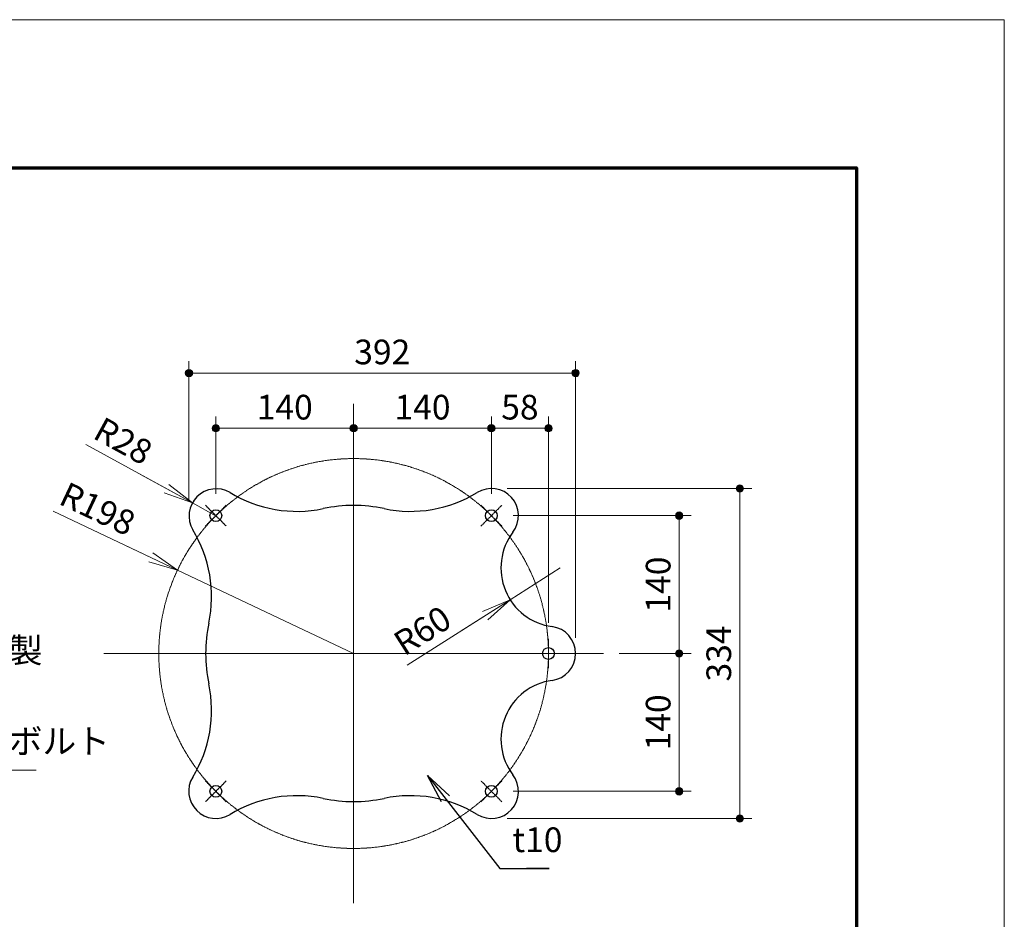
# Model space of a CAD drawing. Extents: x 0 to 12600, y 0 to 8910.
# Drawn here: x 9606 to 12600, y 6176 to 8910 of the extents above; entities that cross this region are included whole.
import ezdxf
from ezdxf.enums import TextEntityAlignment as Align

# ---------------------------------------------------------------- set-up
doc = ezdxf.new("R2010")
doc.units = 0
doc.header["$LTSCALE"] = 30
doc.linetypes.add('ACAD_ISO08W1002', pattern=[0.3, 0.2, -0.025, 0.05, -0.025])
doc.layers.get('0').update_dxf_attribs({"lineweight": 25})
for name, color, linetype, lineweight in [('D-BMK\u3000構造物基準線(中心線等)', 2, 'ACAD_ISO08W1002', 13), ('D-STR-DIM\u3000寸法線、寸法値', 7, 'Continuous', 13), ('D-STR-HTXT\u3000旗上げ', 7, 'Continuous', 13), ('D-STR\u3000構造物外形線', 1, 'Continuous', 25), ('D-TTL', 2, 'Continuous', 140), ('V-nasSTD', 7, 'Continuous', 0)]:
    doc.layers.add(name, color=color, linetype=linetype, lineweight=lineweight)
doc.styles.add('YOKO_GOTHIC', font='msgothic.ttc')
doc.dimstyles.new('Clair_Dim_Gothic', dxfattribs={"dimtxt": 0.18, "dimasz": 0.18, "dimexe": 0.18, "dimexo": 0.0625, "dimgap": 0.09, "dimtad": 1, "dimdec": 4, "dimzin": 0, "dimdsep": 46, "dimtxsty": 'YOKO_GOTHIC', "dimsah": 1, "dimcen": 0.09, "dimadec": 0, "dimazin": 0, "dimtfac": 1, "dimtdec": 4, "dimtofl": 0, "dimtmove": 2, "dimatfit": 3, "dimfxl": 1, "dimtolj": 1, "dimtzin": 0, "dimarcsym": 0})
doc.dimstyles.get("Standard").update_dxf_attribs({"dimtxt": 0.18, "dimasz": 0.18, "dimexe": 0.18, "dimexo": 0.0625, "dimgap": 0.09, "dimtad": 0, "dimtih": 1, "dimtoh": 1, "dimdec": 4, "dimzin": 0, "dimdsep": 46, "dimtxsty": 'Standard', "dimcen": 0.09, "dimadec": 0, "dimazin": 0, "dimtfac": 1, "dimtdec": 4, "dimtofl": 0, "dimtmove": 0, "dimatfit": 3, "dimfxl": 1, "dimtolj": 1, "dimtzin": 0, "dimarcsym": 0})

# ---------------------------------------------------------------- blocks, each defined once
blk = doc.blocks.new('CLAIR_HATCH_PAINT99')
at = {"layer": 'D-STR-DIM\u3000寸法線、寸法値', "linetype": 'Continuous', "lineweight": 0}
for start, end in [(90, 270), (270, 90)]:
    blk.add_arc((11611.4, 7402.5), 11.2, start, end, dxfattribs=at)
blk = doc.blocks.new('CLAIR_HATCH_PAINT100')
at = {"layer": 'D-STR-DIM\u3000寸法線、寸法値', "linetype": 'Continuous', "lineweight": 0}
for start, end in [(90, 270), (270, 90)]:
    blk.add_arc((11611.4, 6983.5), 11.2, start, end, dxfattribs=at)
blk = doc.blocks.new('*D173')
at = {"layer": 'D-STR-DIM\u3000寸法線、寸法値', "linetype": 'Continuous'}
for points in [[(11611.4, 7391.2), (11610.4, 7391.3), (11609.4, 7391.4), (11608.5, 7391.7), (11607.5, 7392), (11606.6, 7392.4), (11605.7, 7392.8), (11604.8, 7393.4), (11604, 7394), (11603.3, 7394.7), (11602.7, 7395.5), (11602.1, 7396.3), (11601.5, 7397.2), (11601.1, 7398.1), (11600.8, 7399), (11600.5, 7400), (11600.3, 7401), (11600.2, 7402), (11600.2, 7403), (11600.3, 7404), (11600.5, 7405), (11600.8, 7406), (11601.1, 7406.9), (11601.5, 7407.8), (11602.1, 7408.7), (11602.7, 7409.5), (11603.3, 7410.3), (11604, 7411), (11604.8, 7411.6), (11605.7, 7412.2), (11606.6, 7412.6), (11607.5, 7413), (11608.5, 7413.3), (11609.4, 7413.6), (11610.4, 7413.7), (11611.4, 7413.7), (11612.5, 7413.7), (11613.5, 7413.6), (11614.4, 7413.3), (11615.4, 7413), (11616.3, 7412.6), (11617.2, 7412.2), (11618.1, 7411.6), (11618.9, 7411), (11619.6, 7410.3), (11620.2, 7409.5), (11620.8, 7408.7), (11621.4, 7407.8), (11621.8, 7406.9), (11622.1, 7406), (11622.4, 7405), (11622.6, 7404), (11622.7, 7403), (11622.7, 7402), (11622.6, 7401), (11622.4, 7400), (11622.1, 7399), (11621.8, 7398.1), (11621.4, 7397.2), (11620.8, 7396.3), (11620.2, 7395.5), (11619.6, 7394.7), (11618.9, 7394), (11618.1, 7393.4), (11617.2, 7392.8), (11616.3, 7392.4), (11615.4, 7392), (11614.4, 7391.7), (11613.5, 7391.4), (11612.5, 7391.3)], [(11611.4, 6994.8), (11612.5, 6994.7), (11613.5, 6994.6), (11614.4, 6994.4), (11615.4, 6994.1), (11616.3, 6993.7), (11617.2, 6993.2), (11618.1, 6992.6), (11618.9, 6992), (11619.6, 6991.3), (11620.2, 6990.6), (11620.8, 6989.7), (11621.4, 6988.9), (11621.8, 6988), (11622.1, 6987), (11622.4, 6986), (11622.6, 6985), (11622.7, 6984), (11622.7, 6983), (11622.6, 6982), (11622.4, 6981), (11622.1, 6980.1), (11621.8, 6979.1), (11621.4, 6978.2), (11620.8, 6977.3), (11620.2, 6976.5), (11619.6, 6975.8), (11618.9, 6975.1), (11618.1, 6974.4), (11617.2, 6973.9), (11616.3, 6973.4), (11615.4, 6973), (11614.4, 6972.7), (11613.5, 6972.5), (11612.5, 6972.3), (11611.4, 6972.3), (11610.4, 6972.3), (11609.4, 6972.5), (11608.5, 6972.7), (11607.5, 6973), (11606.6, 6973.4), (11605.7, 6973.9), (11604.8, 6974.4), (11604, 6975.1), (11603.3, 6975.8), (11602.7, 6976.5), (11602.1, 6977.3), (11601.5, 6978.2), (11601.1, 6979.1), (11600.8, 6980.1), (11600.5, 6981), (11600.3, 6982), (11600.2, 6983), (11600.2, 6984), (11600.3, 6985), (11600.5, 6986), (11600.8, 6987), (11601.1, 6988), (11601.5, 6988.9), (11602.1, 6989.7), (11602.7, 6990.6), (11603.3, 6991.3), (11604, 6992), (11604.8, 6992.6), (11605.7, 6993.2), (11606.6, 6993.7), (11607.5, 6994.1), (11608.5, 6994.4), (11609.4, 6994.6), (11610.4, 6994.7)]]:
    blk.add_hatch(color=256, dxfattribs=at).paths.add_polyline_path(points)
at = {"layer": 'D-STR-DIM\u3000寸法線、寸法値'}
for p, q in [((11106.1, 7402.5), (11647.4, 7402.5)), ((11611.4, 7402.5), (11611.4, 6983.5)), ((11428.6, 6983.5), (11647.4, 6983.5))]:
    blk.add_line(p, q, dxfattribs=at)
at = {"layer": 'D-STR-DIM\u3000寸法線、寸法値', "linetype": 'Continuous'}
for name in ['CLAIR_HATCH_PAINT99', 'CLAIR_HATCH_PAINT100']:
    blk.add_blockref(name, (0, 0), dxfattribs=at)
at = {"layer": 'D-STR-DIM\u3000寸法線、寸法値', "style": 'YOKO_GOTHIC'}
blk.add_text('140', height=75, rotation=90, dxfattribs=at).set_placement((11547.3, 7193), align=Align.MIDDLE_CENTER)
blk = doc.blocks.new('_DotSmall')
at = {"color": 0, "linetype": 'ByBlock', "const_width": 0.5}
blk.add_lwpolyline([(-0.0625, 0, 1), (0.0625, 0, 1)], format="xyb", close=True, dxfattribs=at)
blk = doc.blocks.new('CLAIR_HATCH_PAINT101')
at = {"layer": 'D-STR-DIM\u3000寸法線、寸法値', "linetype": 'Continuous', "lineweight": 0}
for start, end in [(90, 270), (270, 90)]:
    blk.add_arc((11611.4, 6983.5), 11.2, start, end, dxfattribs=at)
blk = doc.blocks.new('CLAIR_HATCH_PAINT102')
at = {"layer": 'D-STR-DIM\u3000寸法線、寸法値', "linetype": 'Continuous', "lineweight": 0}
for start, end in [(90, 270), (270, 90)]:
    blk.add_arc((11611.4, 6564.6), 11.2, start, end, dxfattribs=at)
blk = doc.blocks.new('*D176')
at = {"layer": 'D-STR-DIM\u3000寸法線、寸法値', "linetype": 'Continuous'}
for points in [[(11611.4, 6972.3), (11610.4, 6972.3), (11609.4, 6972.5), (11608.5, 6972.7), (11607.5, 6973), (11606.6, 6973.4), (11605.7, 6973.9), (11604.8, 6974.4), (11604, 6975.1), (11603.3, 6975.8), (11602.7, 6976.5), (11602.1, 6977.3), (11601.5, 6978.2), (11601.1, 6979.1), (11600.8, 6980.1), (11600.5, 6981), (11600.3, 6982), (11600.2, 6983), (11600.2, 6984), (11600.3, 6985), (11600.5, 6986), (11600.8, 6987), (11601.1, 6988), (11601.5, 6988.9), (11602.1, 6989.7), (11602.7, 6990.6), (11603.3, 6991.3), (11604, 6992), (11604.8, 6992.6), (11605.7, 6993.2), (11606.6, 6993.7), (11607.5, 6994.1), (11608.5, 6994.4), (11609.4, 6994.6), (11610.4, 6994.7), (11611.4, 6994.8), (11612.5, 6994.7), (11613.5, 6994.6), (11614.4, 6994.4), (11615.4, 6994.1), (11616.3, 6993.7), (11617.2, 6993.2), (11618.1, 6992.6), (11618.9, 6992), (11619.6, 6991.3), (11620.2, 6990.6), (11620.8, 6989.7), (11621.4, 6988.9), (11621.8, 6988), (11622.1, 6987), (11622.4, 6986), (11622.6, 6985), (11622.7, 6984), (11622.7, 6983), (11622.6, 6982), (11622.4, 6981), (11622.1, 6980.1), (11621.8, 6979.1), (11621.4, 6978.2), (11620.8, 6977.3), (11620.2, 6976.5), (11619.6, 6975.8), (11618.9, 6975.1), (11618.1, 6974.4), (11617.2, 6973.9), (11616.3, 6973.4), (11615.4, 6973), (11614.4, 6972.7), (11613.5, 6972.5), (11612.5, 6972.3)], [(11611.4, 6575.8), (11612.5, 6575.8), (11613.5, 6575.6), (11614.4, 6575.4), (11615.4, 6575.1), (11616.3, 6574.7), (11617.2, 6574.2), (11618.1, 6573.7), (11618.9, 6573), (11619.6, 6572.3), (11620.2, 6571.6), (11620.8, 6570.8), (11621.4, 6569.9), (11621.8, 6569), (11622.1, 6568.1), (11622.4, 6567.1), (11622.6, 6566.1), (11622.7, 6565.1), (11622.7, 6564.1), (11622.6, 6563.1), (11622.4, 6562.1), (11622.1, 6561.1), (11621.8, 6560.2), (11621.4, 6559.2), (11620.8, 6558.4), (11620.2, 6557.6), (11619.6, 6556.8), (11618.9, 6556.1), (11618.1, 6555.5), (11617.2, 6554.9), (11616.3, 6554.4), (11615.4, 6554), (11614.4, 6553.7), (11613.5, 6553.5), (11612.5, 6553.4), (11611.4, 6553.3), (11610.4, 6553.4), (11609.4, 6553.5), (11608.5, 6553.7), (11607.5, 6554), (11606.6, 6554.4), (11605.7, 6554.9), (11604.8, 6555.5), (11604, 6556.1), (11603.3, 6556.8), (11602.7, 6557.6), (11602.1, 6558.4), (11601.5, 6559.2), (11601.1, 6560.2), (11600.8, 6561.1), (11600.5, 6562.1), (11600.3, 6563.1), (11600.2, 6564.1), (11600.2, 6565.1), (11600.3, 6566.1), (11600.5, 6567.1), (11600.8, 6568.1), (11601.1, 6569), (11601.5, 6569.9), (11602.1, 6570.8), (11602.7, 6571.6), (11603.3, 6572.3), (11604, 6573), (11604.8, 6573.7), (11605.7, 6574.2), (11606.6, 6574.7), (11607.5, 6575.1), (11608.5, 6575.4), (11609.4, 6575.6), (11610.4, 6575.8)]]:
    blk.add_hatch(color=256, dxfattribs=at).paths.add_polyline_path(points)
at = {"layer": 'D-STR-DIM\u3000寸法線、寸法値'}
for p, q in [((11428.6, 6983.5), (11647.4, 6983.5)), ((11611.4, 6983.5), (11611.4, 6564.6)), ((11106.1, 6564.6), (11647.4, 6564.6))]:
    blk.add_line(p, q, dxfattribs=at)
at = {"layer": 'D-STR-DIM\u3000寸法線、寸法値', "linetype": 'Continuous'}
for name in ['CLAIR_HATCH_PAINT101', 'CLAIR_HATCH_PAINT102']:
    blk.add_blockref(name, (0, 0), dxfattribs=at)
at = {"layer": 'D-STR-DIM\u3000寸法線、寸法値', "style": 'YOKO_GOTHIC'}
blk.add_text('140', height=75, rotation=90, dxfattribs=at).set_placement((11547.3, 6774.1), align=Align.MIDDLE_CENTER)
blk = doc.blocks.new('CLAIR_HATCH_PAINT103')
at = {"layer": 'D-STR-DIM\u3000寸法線、寸法値', "linetype": 'Continuous', "lineweight": 0}
for start, end in [(90, 270), (270, 90)]:
    blk.add_arc((11795.7, 7485), 11.2, start, end, dxfattribs=at)
blk = doc.blocks.new('CLAIR_HATCH_PAINT104')
at = {"layer": 'D-STR-DIM\u3000寸法線、寸法値', "linetype": 'Continuous', "lineweight": 0}
for start, end in [(90, 270), (270, 90)]:
    blk.add_arc((11795.7, 6482.1), 11.2, start, end, dxfattribs=at)
blk = doc.blocks.new('*D179')
at = {"layer": 'D-STR-DIM\u3000寸法線、寸法値', "linetype": 'Continuous'}
for points in [[(11795.7, 7473.7), (11794.7, 7473.8), (11793.7, 7473.9), (11792.8, 7474.2), (11791.8, 7474.5), (11790.9, 7474.9), (11790, 7475.3), (11789.1, 7475.9), (11788.3, 7476.5), (11787.6, 7477.2), (11786.9, 7478), (11786.4, 7478.8), (11785.8, 7479.7), (11785.4, 7480.6), (11785, 7481.5), (11784.8, 7482.5), (11784.6, 7483.5), (11784.5, 7484.5), (11784.5, 7485.5), (11784.6, 7486.5), (11784.8, 7487.5), (11785, 7488.5), (11785.4, 7489.4), (11785.8, 7490.3), (11786.4, 7491.2), (11786.9, 7492), (11787.6, 7492.8), (11788.3, 7493.5), (11789.1, 7494.1), (11790, 7494.7), (11790.9, 7495.1), (11791.8, 7495.5), (11792.8, 7495.8), (11793.7, 7496.1), (11794.7, 7496.2), (11795.7, 7496.2), (11796.8, 7496.2), (11797.8, 7496.1), (11798.7, 7495.8), (11799.7, 7495.5), (11800.6, 7495.1), (11801.5, 7494.7), (11802.4, 7494.1), (11803.1, 7493.5), (11803.9, 7492.8), (11804.5, 7492), (11805.1, 7491.2), (11805.7, 7490.3), (11806.1, 7489.4), (11806.4, 7488.5), (11806.7, 7487.5), (11806.9, 7486.5), (11807, 7485.5), (11807, 7484.5), (11806.9, 7483.5), (11806.7, 7482.5), (11806.4, 7481.5), (11806.1, 7480.6), (11805.7, 7479.7), (11805.1, 7478.8), (11804.5, 7478), (11803.9, 7477.2), (11803.1, 7476.5), (11802.4, 7475.9), (11801.5, 7475.3), (11800.6, 7474.9), (11799.7, 7474.5), (11798.7, 7474.2), (11797.8, 7473.9), (11796.8, 7473.8)], [(11795.7, 6493.3), (11796.8, 6493.3), (11797.8, 6493.1), (11798.7, 6492.9), (11799.7, 6492.6), (11800.6, 6492.2), (11801.5, 6491.7), (11802.4, 6491.2), (11803.1, 6490.5), (11803.9, 6489.8), (11804.5, 6489.1), (11805.1, 6488.3), (11805.7, 6487.4), (11806.1, 6486.5), (11806.4, 6485.6), (11806.7, 6484.6), (11806.9, 6483.6), (11807, 6482.6), (11807, 6481.6), (11806.9, 6480.6), (11806.7, 6479.6), (11806.4, 6478.6), (11806.1, 6477.7), (11805.7, 6476.7), (11805.1, 6475.9), (11804.5, 6475.1), (11803.9, 6474.3), (11803.1, 6473.6), (11802.4, 6473), (11801.5, 6472.4), (11800.6, 6471.9), (11799.7, 6471.5), (11798.7, 6471.2), (11797.8, 6471), (11796.8, 6470.9), (11795.7, 6470.8), (11794.7, 6470.9), (11793.7, 6471), (11792.8, 6471.2), (11791.8, 6471.5), (11790.9, 6471.9), (11790, 6472.4), (11789.1, 6473), (11788.3, 6473.6), (11787.6, 6474.3), (11786.9, 6475.1), (11786.4, 6475.9), (11785.8, 6476.7), (11785.4, 6477.7), (11785, 6478.6), (11784.8, 6479.6), (11784.6, 6480.6), (11784.5, 6481.6), (11784.5, 6482.6), (11784.6, 6483.6), (11784.8, 6484.6), (11785, 6485.6), (11785.4, 6486.5), (11785.8, 6487.4), (11786.4, 6488.3), (11786.9, 6489.1), (11787.6, 6489.8), (11788.3, 6490.5), (11789.1, 6491.2), (11790, 6491.7), (11790.9, 6492.2), (11791.8, 6492.6), (11792.8, 6492.9), (11793.7, 6493.1), (11794.7, 6493.3)]]:
    blk.add_hatch(color=256, dxfattribs=at).paths.add_polyline_path(points)
at = {"layer": 'D-STR-DIM\u3000寸法線、寸法値'}
for p, q in [((11088.1, 7485), (11831.7, 7485)), ((11795.7, 7485), (11795.7, 6482.1)), ((11088.1, 6482.1), (11831.7, 6482.1))]:
    blk.add_line(p, q, dxfattribs=at)
at = {"layer": 'D-STR-DIM\u3000寸法線、寸法値', "linetype": 'Continuous'}
for name in ['CLAIR_HATCH_PAINT103', 'CLAIR_HATCH_PAINT104']:
    blk.add_blockref(name, (0, 0), dxfattribs=at)
at = {"layer": 'D-STR-DIM\u3000寸法線、寸法値', "style": 'YOKO_GOTHIC'}
blk.add_text('334', height=75, rotation=90, dxfattribs=at).set_placement((11731.6, 6983.5), align=Align.MIDDLE_CENTER)
blk = doc.blocks.new('CLAIR_HATCH_PAINT105')
at = {"layer": 'D-STR-DIM\u3000寸法線、寸法値', "linetype": 'Continuous', "lineweight": 0}
for start, end in [(0, 180), (180, 0)]:
    blk.add_arc((10621.2, 7668.2), 11.2, start, end, dxfattribs=at)
blk = doc.blocks.new('CLAIR_HATCH_PAINT106')
at = {"layer": 'D-STR-DIM\u3000寸法線、寸法値', "linetype": 'Continuous', "lineweight": 0}
for start, end in [(0, 180), (180, 0)]:
    blk.add_arc((11040.1, 7668.2), 11.2, start, end, dxfattribs=at)
blk = doc.blocks.new('*D182')
at = {"layer": 'D-STR-DIM\u3000寸法線、寸法値', "linetype": 'Continuous'}
for points in [[(10632.4, 7668.2), (10632.4, 7667.1), (10632.3, 7666.1), (10632, 7665.2), (10631.7, 7664.2), (10631.3, 7663.3), (10630.8, 7662.4), (10630.3, 7661.5), (10629.7, 7660.7), (10629, 7660), (10628.2, 7659.4), (10627.4, 7658.8), (10626.5, 7658.2), (10625.6, 7657.8), (10624.7, 7657.5), (10623.7, 7657.2), (10622.7, 7657), (10621.7, 7656.9), (10620.7, 7656.9), (10619.7, 7657), (10618.7, 7657.2), (10617.7, 7657.5), (10616.8, 7657.8), (10615.9, 7658.2), (10615, 7658.8), (10614.2, 7659.4), (10613.4, 7660), (10612.7, 7660.7), (10612.1, 7661.5), (10611.5, 7662.4), (10611.1, 7663.3), (10610.7, 7664.2), (10610.3, 7665.2), (10610.1, 7666.1), (10610, 7667.1), (10609.9, 7668.2), (10610, 7669.2), (10610.1, 7670.2), (10610.3, 7671.1), (10610.7, 7672.1), (10611.1, 7673), (10611.5, 7673.9), (10612.1, 7674.8), (10612.7, 7675.6), (10613.4, 7676.3), (10614.2, 7676.9), (10615, 7677.5), (10615.9, 7678.1), (10616.8, 7678.5), (10617.7, 7678.8), (10618.7, 7679.1), (10619.7, 7679.3), (10620.7, 7679.4), (10621.7, 7679.4), (10622.7, 7679.3), (10623.7, 7679.1), (10624.7, 7678.8), (10625.6, 7678.5), (10626.5, 7678.1), (10627.4, 7677.5), (10628.2, 7676.9), (10629, 7676.3), (10629.7, 7675.6), (10630.3, 7674.8), (10630.8, 7673.9), (10631.3, 7673), (10631.7, 7672.1), (10632, 7671.1), (10632.3, 7670.2), (10632.4, 7669.2)], [(11028.9, 7668.2), (11028.9, 7669.2), (11029.1, 7670.2), (11029.3, 7671.1), (11029.6, 7672.1), (11030, 7673), (11030.5, 7673.9), (11031, 7674.8), (11031.7, 7675.6), (11032.4, 7676.3), (11033.1, 7676.9), (11034, 7677.5), (11034.8, 7678.1), (11035.7, 7678.5), (11036.7, 7678.8), (11037.6, 7679.1), (11038.6, 7679.3), (11039.6, 7679.4), (11040.7, 7679.4), (11041.7, 7679.3), (11042.7, 7679.1), (11043.6, 7678.8), (11044.6, 7678.5), (11045.5, 7678.1), (11046.3, 7677.5), (11047.2, 7676.9), (11047.9, 7676.3), (11048.6, 7675.6), (11049.2, 7674.8), (11049.8, 7673.9), (11050.3, 7673), (11050.7, 7672.1), (11051, 7671.1), (11051.2, 7670.2), (11051.4, 7669.2), (11051.4, 7668.2), (11051.4, 7667.1), (11051.2, 7666.1), (11051, 7665.2), (11050.7, 7664.2), (11050.3, 7663.3), (11049.8, 7662.4), (11049.2, 7661.5), (11048.6, 7660.7), (11047.9, 7660), (11047.2, 7659.4), (11046.3, 7658.8), (11045.5, 7658.2), (11044.6, 7657.8), (11043.6, 7657.5), (11042.7, 7657.2), (11041.7, 7657), (11040.7, 7656.9), (11039.6, 7656.9), (11038.6, 7657), (11037.6, 7657.2), (11036.7, 7657.5), (11035.7, 7657.8), (11034.8, 7658.2), (11034, 7658.8), (11033.1, 7659.4), (11032.4, 7660), (11031.7, 7660.7), (11031, 7661.5), (11030.5, 7662.4), (11030, 7663.3), (11029.6, 7664.2), (11029.3, 7665.2), (11029.1, 7666.1), (11028.9, 7667.1)]]:
    blk.add_hatch(color=256, dxfattribs=at).paths.add_polyline_path(points)
at = {"layer": 'D-STR-DIM\u3000寸法線、寸法値'}
for p, q in [((10621.2, 7624), (10621.2, 7704.2)), ((11040.1, 7468.5), (11040.1, 7704.2)), ((10621.2, 7668.2), (11040.1, 7668.2))]:
    blk.add_line(p, q, dxfattribs=at)
at = {"layer": 'D-STR-DIM\u3000寸法線、寸法値', "linetype": 'Continuous'}
for name in ['CLAIR_HATCH_PAINT105', 'CLAIR_HATCH_PAINT106']:
    blk.add_blockref(name, (0, 0), dxfattribs=at)
at = {"layer": 'D-STR-DIM\u3000寸法線、寸法値', "style": 'YOKO_GOTHIC'}
blk.add_text('140', height=75, dxfattribs=at).set_placement((10830.7, 7732.3), align=Align.MIDDLE_CENTER)
blk = doc.blocks.new('CLAIR_HATCH_PAINT107')
at = {"layer": 'D-STR-DIM\u3000寸法線、寸法値', "linetype": 'Continuous', "lineweight": 0}
for start, end in [(0, 180), (180, 0)]:
    blk.add_arc((10120.5, 7835.9), 11.2, start, end, dxfattribs=at)
blk = doc.blocks.new('CLAIR_HATCH_PAINT108')
at = {"layer": 'D-STR-DIM\u3000寸法線、寸法値', "linetype": 'Continuous', "lineweight": 0}
for start, end in [(0, 180), (180, 0)]:
    blk.add_arc((11296.2, 7835.9), 11.2, start, end, dxfattribs=at)
blk = doc.blocks.new('*D185')
at = {"layer": 'D-STR-DIM\u3000寸法線、寸法値', "linetype": 'Continuous'}
for points in [[(10131.7, 7835.9), (10131.7, 7834.9), (10131.5, 7833.9), (10131.3, 7833), (10131, 7832), (10130.6, 7831.1), (10130.1, 7830.2), (10129.6, 7829.3), (10129, 7828.5), (10128.3, 7827.8), (10127.5, 7827.1), (10126.7, 7826.6), (10125.8, 7826), (10124.9, 7825.6), (10124, 7825.2), (10123, 7825), (10122, 7824.8), (10121, 7824.7), (10120, 7824.7), (10119, 7824.8), (10118, 7825), (10117, 7825.2), (10116.1, 7825.6), (10115.1, 7826), (10114.3, 7826.6), (10113.5, 7827.1), (10112.7, 7827.8), (10112, 7828.5), (10111.4, 7829.3), (10110.8, 7830.2), (10110.3, 7831.1), (10109.9, 7832), (10109.6, 7833), (10109.4, 7833.9), (10109.3, 7834.9), (10109.2, 7835.9), (10109.3, 7837), (10109.4, 7838), (10109.6, 7838.9), (10109.9, 7839.9), (10110.3, 7840.8), (10110.8, 7841.7), (10111.4, 7842.6), (10112, 7843.3), (10112.7, 7844.1), (10113.5, 7844.7), (10114.3, 7845.3), (10115.1, 7845.8), (10116.1, 7846.3), (10117, 7846.6), (10118, 7846.9), (10119, 7847.1), (10120, 7847.2), (10121, 7847.2), (10122, 7847.1), (10123, 7846.9), (10124, 7846.6), (10124.9, 7846.3), (10125.8, 7845.8), (10126.7, 7845.3), (10127.5, 7844.7), (10128.3, 7844.1), (10129, 7843.3), (10129.6, 7842.6), (10130.1, 7841.7), (10130.6, 7840.8), (10131, 7839.9), (10131.3, 7838.9), (10131.5, 7838), (10131.7, 7837)], [(11284.9, 7835.9), (11285, 7837), (11285.1, 7838), (11285.3, 7838.9), (11285.7, 7839.9), (11286.1, 7840.8), (11286.5, 7841.7), (11287.1, 7842.6), (11287.7, 7843.3), (11288.4, 7844.1), (11289.2, 7844.7), (11290, 7845.3), (11290.9, 7845.8), (11291.8, 7846.3), (11292.7, 7846.6), (11293.7, 7846.9), (11294.7, 7847.1), (11295.7, 7847.2), (11296.7, 7847.2), (11297.7, 7847.1), (11298.7, 7846.9), (11299.7, 7846.6), (11300.6, 7846.3), (11301.5, 7845.8), (11302.4, 7845.3), (11303.2, 7844.7), (11304, 7844.1), (11304.7, 7843.3), (11305.3, 7842.6), (11305.8, 7841.7), (11306.3, 7840.8), (11306.7, 7839.9), (11307, 7838.9), (11307.3, 7838), (11307.4, 7837), (11307.4, 7835.9), (11307.4, 7834.9), (11307.3, 7833.9), (11307, 7833), (11306.7, 7832), (11306.3, 7831.1), (11305.8, 7830.2), (11305.3, 7829.3), (11304.7, 7828.5), (11304, 7827.8), (11303.2, 7827.1), (11302.4, 7826.6), (11301.5, 7826), (11300.6, 7825.6), (11299.7, 7825.2), (11298.7, 7825), (11297.7, 7824.8), (11296.7, 7824.7), (11295.7, 7824.7), (11294.7, 7824.8), (11293.7, 7825), (11292.7, 7825.2), (11291.8, 7825.6), (11290.9, 7826), (11290, 7826.6), (11289.2, 7827.1), (11288.4, 7827.8), (11287.7, 7828.5), (11287.1, 7829.3), (11286.5, 7830.2), (11286.1, 7831.1), (11285.7, 7832), (11285.3, 7833), (11285.1, 7833.9), (11285, 7834.9)]]:
    blk.add_hatch(color=256, dxfattribs=at).paths.add_polyline_path(points)
at = {"layer": 'D-STR-DIM\u3000寸法線、寸法値'}
for p, q in [((10120.5, 7449.3), (10120.5, 7871.9)), ((11296.2, 7031.5), (11296.2, 7871.9)), ((10120.5, 7835.9), (11296.2, 7835.9))]:
    blk.add_line(p, q, dxfattribs=at)
at = {"layer": 'D-STR-DIM\u3000寸法線、寸法値', "linetype": 'Continuous'}
for name in ['CLAIR_HATCH_PAINT107', 'CLAIR_HATCH_PAINT108']:
    blk.add_blockref(name, (0, 0), dxfattribs=at)
at = {"layer": 'D-STR-DIM\u3000寸法線、寸法値', "style": 'YOKO_GOTHIC'}
blk.add_text('392', height=75, dxfattribs=at).set_placement((10708.3, 7900.1), align=Align.MIDDLE_CENTER)
blk = doc.blocks.new('CLAIR_HATCH_PAINT109')
at = {"layer": 'D-STR-DIM\u3000寸法線、寸法値', "linetype": 'Continuous', "lineweight": 0}
for start, end in [(0, 180), (180, 0)]:
    blk.add_arc((11040.1, 7668.2), 11.2, start, end, dxfattribs=at)
blk = doc.blocks.new('CLAIR_HATCH_PAINT110')
at = {"layer": 'D-STR-DIM\u3000寸法線、寸法値', "linetype": 'Continuous', "lineweight": 0}
for start, end in [(0, 180), (180, 0)]:
    blk.add_arc((11213.7, 7668.2), 11.2, start, end, dxfattribs=at)
blk = doc.blocks.new('*D188')
at = {"layer": 'D-STR-DIM\u3000寸法線、寸法値', "linetype": 'Continuous'}
for points in [[(11051.4, 7668.2), (11051.4, 7667.1), (11051.2, 7666.1), (11051, 7665.2), (11050.7, 7664.2), (11050.3, 7663.3), (11049.8, 7662.4), (11049.2, 7661.5), (11048.6, 7660.7), (11047.9, 7660), (11047.2, 7659.4), (11046.3, 7658.8), (11045.5, 7658.2), (11044.6, 7657.8), (11043.6, 7657.5), (11042.7, 7657.2), (11041.7, 7657), (11040.7, 7656.9), (11039.6, 7656.9), (11038.6, 7657), (11037.6, 7657.2), (11036.7, 7657.5), (11035.7, 7657.8), (11034.8, 7658.2), (11034, 7658.8), (11033.1, 7659.4), (11032.4, 7660), (11031.7, 7660.7), (11031, 7661.5), (11030.5, 7662.4), (11030, 7663.3), (11029.6, 7664.2), (11029.3, 7665.2), (11029.1, 7666.1), (11028.9, 7667.1), (11028.9, 7668.2), (11028.9, 7669.2), (11029.1, 7670.2), (11029.3, 7671.1), (11029.6, 7672.1), (11030, 7673), (11030.5, 7673.9), (11031, 7674.8), (11031.7, 7675.6), (11032.4, 7676.3), (11033.1, 7676.9), (11034, 7677.5), (11034.8, 7678.1), (11035.7, 7678.5), (11036.7, 7678.8), (11037.6, 7679.1), (11038.6, 7679.3), (11039.6, 7679.4), (11040.7, 7679.4), (11041.7, 7679.3), (11042.7, 7679.1), (11043.6, 7678.8), (11044.6, 7678.5), (11045.5, 7678.1), (11046.3, 7677.5), (11047.2, 7676.9), (11047.9, 7676.3), (11048.6, 7675.6), (11049.2, 7674.8), (11049.8, 7673.9), (11050.3, 7673), (11050.7, 7672.1), (11051, 7671.1), (11051.2, 7670.2), (11051.4, 7669.2)], [(11202.4, 7668.2), (11202.5, 7669.2), (11202.6, 7670.2), (11202.8, 7671.1), (11203.2, 7672.1), (11203.6, 7673), (11204, 7673.9), (11204.6, 7674.8), (11205.2, 7675.6), (11205.9, 7676.3), (11206.7, 7676.9), (11207.5, 7677.5), (11208.4, 7678.1), (11209.3, 7678.5), (11210.2, 7678.8), (11211.2, 7679.1), (11212.2, 7679.3), (11213.2, 7679.4), (11214.2, 7679.4), (11215.2, 7679.3), (11216.2, 7679.1), (11217.2, 7678.8), (11218.1, 7678.5), (11219, 7678.1), (11219.9, 7677.5), (11220.7, 7676.9), (11221.5, 7676.3), (11222.2, 7675.6), (11222.8, 7674.8), (11223.3, 7673.9), (11223.8, 7673), (11224.2, 7672.1), (11224.5, 7671.1), (11224.8, 7670.2), (11224.9, 7669.2), (11224.9, 7668.2), (11224.9, 7667.1), (11224.8, 7666.1), (11224.5, 7665.2), (11224.2, 7664.2), (11223.8, 7663.3), (11223.3, 7662.4), (11222.8, 7661.5), (11222.2, 7660.7), (11221.5, 7660), (11220.7, 7659.4), (11219.9, 7658.8), (11219, 7658.2), (11218.1, 7657.8), (11217.2, 7657.5), (11216.2, 7657.2), (11215.2, 7657), (11214.2, 7656.9), (11213.2, 7656.9), (11212.2, 7657), (11211.2, 7657.2), (11210.2, 7657.5), (11209.3, 7657.8), (11208.4, 7658.2), (11207.5, 7658.8), (11206.7, 7659.4), (11205.9, 7660), (11205.2, 7660.7), (11204.6, 7661.5), (11204, 7662.4), (11203.6, 7663.3), (11203.2, 7664.2), (11202.8, 7665.2), (11202.6, 7666.1), (11202.5, 7667.1)]]:
    blk.add_hatch(color=256, dxfattribs=at).paths.add_polyline_path(points)
at = {"layer": 'D-STR-DIM\u3000寸法線、寸法値'}
for p, q in [((11040.1, 7468.5), (11040.1, 7704.2)), ((11213.7, 7076.5), (11213.7, 7704.2)), ((11040.1, 7668.2), (11213.7, 7668.2))]:
    blk.add_line(p, q, dxfattribs=at)
at = {"layer": 'D-STR-DIM\u3000寸法線、寸法値', "linetype": 'Continuous'}
for name in ['CLAIR_HATCH_PAINT109', 'CLAIR_HATCH_PAINT110']:
    blk.add_blockref(name, (0, 0), dxfattribs=at)
at = {"layer": 'D-STR-DIM\u3000寸法線、寸法値', "style": 'YOKO_GOTHIC'}
blk.add_text('58', height=75, dxfattribs=at).set_placement((11126.9, 7732.3), align=Align.MIDDLE_CENTER)
blk = doc.blocks.new('CLAIR_HATCH_PAINT111')
at = {"layer": 'D-STR-DIM\u3000寸法線、寸法値', "linetype": 'Continuous', "lineweight": 0}
for start, end in [(0, 180), (180, 0)]:
    blk.add_arc((10621.2, 7668.2), 11.2, start, end, dxfattribs=at)
blk = doc.blocks.new('CLAIR_HATCH_PAINT112')
at = {"layer": 'D-STR-DIM\u3000寸法線、寸法値', "linetype": 'Continuous', "lineweight": 0}
for start, end in [(0, 180), (180, 0)]:
    blk.add_arc((10202.2, 7668.2), 11.2, start, end, dxfattribs=at)
blk = doc.blocks.new('*D191')
at = {"layer": 'D-STR-DIM\u3000寸法線、寸法値', "linetype": 'Continuous'}
for points in [[(10213.5, 7668.2), (10213.4, 7667.1), (10213.3, 7666.1), (10213.1, 7665.2), (10212.8, 7664.2), (10212.4, 7663.3), (10211.9, 7662.4), (10211.3, 7661.5), (10210.7, 7660.7), (10210, 7660), (10209.2, 7659.4), (10208.4, 7658.8), (10207.6, 7658.2), (10206.6, 7657.8), (10205.7, 7657.5), (10204.7, 7657.2), (10203.7, 7657), (10202.7, 7656.9), (10201.7, 7656.9), (10200.7, 7657), (10199.7, 7657.2), (10198.8, 7657.5), (10197.8, 7657.8), (10196.9, 7658.2), (10196, 7658.8), (10195.2, 7659.4), (10194.5, 7660), (10193.8, 7660.7), (10193.1, 7661.5), (10192.6, 7662.4), (10192.1, 7663.3), (10191.7, 7664.2), (10191.4, 7665.2), (10191.2, 7666.1), (10191, 7667.1), (10191, 7668.2), (10191, 7669.2), (10191.2, 7670.2), (10191.4, 7671.1), (10191.7, 7672.1), (10192.1, 7673), (10192.6, 7673.9), (10193.1, 7674.8), (10193.8, 7675.6), (10194.5, 7676.3), (10195.2, 7676.9), (10196, 7677.5), (10196.9, 7678.1), (10197.8, 7678.5), (10198.8, 7678.8), (10199.7, 7679.1), (10200.7, 7679.3), (10201.7, 7679.4), (10202.7, 7679.4), (10203.7, 7679.3), (10204.7, 7679.1), (10205.7, 7678.8), (10206.6, 7678.5), (10207.6, 7678.1), (10208.4, 7677.5), (10209.2, 7676.9), (10210, 7676.3), (10210.7, 7675.6), (10211.3, 7674.8), (10211.9, 7673.9), (10212.4, 7673), (10212.8, 7672.1), (10213.1, 7671.1), (10213.3, 7670.2), (10213.4, 7669.2)], [(10609.9, 7668.2), (10610, 7669.2), (10610.1, 7670.2), (10610.3, 7671.1), (10610.7, 7672.1), (10611.1, 7673), (10611.5, 7673.9), (10612.1, 7674.8), (10612.7, 7675.6), (10613.4, 7676.3), (10614.2, 7676.9), (10615, 7677.5), (10615.9, 7678.1), (10616.8, 7678.5), (10617.7, 7678.8), (10618.7, 7679.1), (10619.7, 7679.3), (10620.7, 7679.4), (10621.7, 7679.4), (10622.7, 7679.3), (10623.7, 7679.1), (10624.7, 7678.8), (10625.6, 7678.5), (10626.5, 7678.1), (10627.4, 7677.5), (10628.2, 7676.9), (10629, 7676.3), (10629.7, 7675.6), (10630.3, 7674.8), (10630.8, 7673.9), (10631.3, 7673), (10631.7, 7672.1), (10632, 7671.1), (10632.3, 7670.2), (10632.4, 7669.2), (10632.4, 7668.2), (10632.4, 7667.1), (10632.3, 7666.1), (10632, 7665.2), (10631.7, 7664.2), (10631.3, 7663.3), (10630.8, 7662.4), (10630.3, 7661.5), (10629.7, 7660.7), (10629, 7660), (10628.2, 7659.4), (10627.4, 7658.8), (10626.5, 7658.2), (10625.6, 7657.8), (10624.7, 7657.5), (10623.7, 7657.2), (10622.7, 7657), (10621.7, 7656.9), (10620.7, 7656.9), (10619.7, 7657), (10618.7, 7657.2), (10617.7, 7657.5), (10616.8, 7657.8), (10615.9, 7658.2), (10615, 7658.8), (10614.2, 7659.4), (10613.4, 7660), (10612.7, 7660.7), (10612.1, 7661.5), (10611.5, 7662.4), (10611.1, 7663.3), (10610.7, 7664.2), (10610.3, 7665.2), (10610.1, 7666.1), (10610, 7667.1)]]:
    blk.add_hatch(color=256, dxfattribs=at).paths.add_polyline_path(points)
at = {"layer": 'D-STR-DIM\u3000寸法線、寸法値'}
for p, q in [((10202.2, 7468.5), (10202.2, 7704.2)), ((10621.2, 7624), (10621.2, 7704.2)), ((10621.2, 7668.2), (10202.2, 7668.2))]:
    blk.add_line(p, q, dxfattribs=at)
at = {"layer": 'D-STR-DIM\u3000寸法線、寸法値', "linetype": 'Continuous'}
for name in ['CLAIR_HATCH_PAINT112', 'CLAIR_HATCH_PAINT111']:
    blk.add_blockref(name, (0, 0), dxfattribs=at)
at = {"layer": 'D-STR-DIM\u3000寸法線、寸法値', "style": 'YOKO_GOTHIC'}
blk.add_text('140', height=75, dxfattribs=at).set_placement((10411.7, 7732.3), align=Align.MIDDLE_CENTER)
blk = doc.blocks.new('*D221')
at = {"layer": 'D-STR-DIM\u3000寸法線、寸法値'}
for p in [(11249.1, 7243.6), (10784.1, 6947.9), (10945.3, 7050.5)]:
    blk.add_line(p, (11097.2, 7147), dxfattribs=at)
at = {"layer": 'D-STR-DIM\u3000寸法線、寸法値', "linetype": 'Continuous'}
blk.add_lwpolyline([(11029.3, 7086.1), (11097.2, 7147), (11013.2, 7111.4)], dxfattribs=at)
at = {"layer": 'D-STR-DIM\u3000寸法線、寸法値', "style": 'YOKO_GOTHIC'}
blk.add_text('R60', height=75, rotation=32.4515, dxfattribs=at).set_placement((10830.3, 7053.3), align=Align.MIDDLE_CENTER)
blk = doc.blocks.new('_None')
blk = doc.blocks.new('_Open')
at = {"color": 0, "linetype": 'ByBlock', "lineweight": -2}
for p, q in [((-1, 0.166667), (0, 0)), ((-1, -0.166667), (0, 0)), ((0, 0), (-1, 0))]:
    blk.add_line(p, q, dxfattribs=at)
blk = doc.blocks.new('*D222')
at = {"layer": 'D-STR-DIM\u3000寸法線、寸法値'}
for p in [(9707.4, 7416.4), (9923.1, 7314.3), (10621.2, 6983.5)]:
    blk.add_line(p, (10085.7, 7237.2), dxfattribs=at)
at = {"layer": 'D-STR-DIM\u3000寸法線、寸法値', "linetype": 'Continuous'}
blk.add_lwpolyline([(9998, 7262.2), (10085.7, 7237.2), (10010.8, 7289.3)], dxfattribs=at)
at = {"layer": 'D-STR-DIM\u3000寸法線、寸法値', "style": 'YOKO_GOTHIC'}
blk.add_text('R198', height=75, rotation=-25.3479, dxfattribs=at).set_placement((9842.7, 7423.3), align=Align.MIDDLE_CENTER)
blk = doc.blocks.new('*D223')
at = {"layer": 'D-STR-DIM\u3000寸法線、寸法値'}
for p in [(9806.4, 7619.3), (9972.9, 7527.9), (10203.4, 7401.3)]:
    blk.add_line(p, (10130.7, 7441.2), dxfattribs=at)
at = {"layer": 'D-STR-DIM\u3000寸法線、寸法値', "linetype": 'Continuous'}
blk.add_lwpolyline([(10044.6, 7471.4), (10130.7, 7441.2), (10059, 7497.7)], dxfattribs=at)
at = {"layer": 'D-STR-DIM\u3000寸法線、寸法値', "style": 'YOKO_GOTHIC'}
blk.add_text('R28', height=75, rotation=-28.7701, dxfattribs=at).set_placement((9920.6, 7629.8), align=Align.MIDDLE_CENTER)

msp = doc.modelspace()

# ---------------------------------------------------------------- linework, layer by layer
at = {"layer": 'D-BMK\u3000構造物基準線(中心線等)'}
for p, q in [((10621.2, 6224.2), (10621.2, 7742.9)), ((10234, 7434.3), (10170.4, 7370.7)), ((10170.4, 7434.3), (10234, 7370.7)), ((11008.3, 7434.3), (11072, 7370.7)), ((11008.3, 7370.7), (11072, 7434.3)), ((11213.7, 7028.5), (11213.7, 6938.5)), ((9861.8, 6983.5), (11380.6, 6983.5)), ((11168.7, 6983.5), (11258.7, 6983.5)), ((10234, 6532.8), (10170.4, 6596.4)), ((10234, 6596.4), (10170.4, 6532.8)), ((11008.3, 6532.8), (11072, 6596.4)), ((11072, 6532.8), (11008.3, 6596.4))]:
    msp.add_line(p, q, dxfattribs=at)
msp.add_circle((10621.2, 6983.5), 592.5, dxfattribs=at)
at = {"layer": 'D-STR-HTXT\u3000旗上げ'}
msp.add_lwpolyline([(8655, 7032.1), (8593.4, 6629.4), (9655.8, 6629.4)], dxfattribs=at)
at = {"layer": 'D-STR\u3000構造物外形線'}
for centre in [(10202.2, 7402.5), (11040.1, 7402.5), (11213.7, 6983.5), (10202.2, 6564.6), (11040.1, 6564.6)]:
    msp.add_circle(centre, 18, dxfattribs=at)
for centre, radius, start, end in [((10203.4, 7401.3), 82.9, 59.6552, 210.3448), ((10448.7, 7805.6), 390, 238.5608, 281.8509), ((10793.7, 7805.6), 390, 258.1491, 301.4392), ((11040.1, 7402.5), 82.5, 322.7569, 121.4393), ((10621.2, 6983.5), 450, 78.1491, 101.8509), ((9799.1, 7156), 390, 348.1491, 31.4392), ((11249.1, 7243.6), 180, 142.757, 262.2431), ((10621.2, 6983.5), 450, 168.1491, 191.8509), ((11213.7, 6983.5), 82.5, 277.7569, 82.5056), ((9799.1, 6811), 390, 328.5608, 11.8509), ((11249.1, 6723.4), 180, 97.7569, 217.243), ((10202.2, 6564.6), 82.5, 148.5617, 301.4383), ((11040.1, 6564.6), 82.5, 238.5608, 37.243), ((10448.7, 6161.4), 390, 78.1491, 121.4392), ((10621.2, 6983.5), 450, 258.1491, 281.8509), ((10793.7, 6161.4), 390, 58.5608, 101.8509)]:
    msp.add_arc(centre, radius, start, end, dxfattribs=at)
at = {"layer": 'D-TTL', "color": 7, "linetype": 'Continuous', "lineweight": 70}
msp.add_lwpolyline([(450, 450), (450, 8460), (12150, 8460), (12150, 450)], close=True, dxfattribs=at)
at = {"layer": 'V-nasSTD', "color": 5, "linetype": 'Continuous', "lineweight": 13}
msp.add_lwpolyline([(0, 0), (0, 8910), (12600, 8910), (12600, 0)], close=True, dxfattribs=at)

# ---------------------------------------------------------------- texts
at = {"layer": 'D-STR-HTXT\u3000旗上げ', "style": 'YOKO_GOTHIC'}
for s, p in [('踏材:ゴム製', (9134.6, 6932.4)), ('M10 六角穴付ボタンボルト', (8637, 6656)), ('t10', (11104.2, 6356.5))]:
    msp.add_text(s, height=75, dxfattribs=at).set_placement(p, align=Align.BOTTOM_LEFT)

# ---------------------------------------------------------------- dimensions: what is measured, and where the dimension line sits
at = {"layer": 'D-STR-DIM\u3000寸法線、寸法値'}
for base, p1, p2, picture, middle in [((11296.2, 7835.9), (10120.5, 7401.3), (11296.2, 6983.5), '*D185', (10708.3, 7900.1)), ((10202.2, 7668.2), (10621.2, 7576), (10202.2, 7420.5), '*D191', (10411.7, 7732.3)), ((11040.1, 7668.2), (10621.2, 7576), (11040.1, 7420.5), '*D182', (10830.7, 7732.3)), ((11213.7, 7668.2), (11040.1, 7420.5), (11213.7, 7028.5), '*D188', (11126.9, 7732.3))]:
    dim = msp.add_linear_dim(base=base, p1=p1, p2=p2, dimstyle='Clair_Dim_Gothic', override={"dimtxt": 75, "dimasz": 78.75, "dimexe": 36, "dimexo": 48, "dimgap": 26.6328, "dimdec": 0, "dimlfac": 0.333333, "dimblk1": 'DotSmall', "dimblk2": 'DotSmall', "dimaunit": 1, "dimadec": 4, "dimtfill": 0, "dimtfillclr": 256}, dxfattribs=at)
    dim.commit()
    dim.dimension.update_dxf_attribs({"geometry": picture, "text_midpoint": middle, "dimtype": 160})
for center, mpoint, text, picture, middle in [((10203.4, 7401.3), (10130.7, 7441.2), '\\A1;\\W1.0000;\\Q0.0000;\\T1.00;28', '*D223', (9920.6, 7629.8)), ((10621.2, 6983.5), (10085.7, 7237.2), '\\A1;\\W1.0000;\\Q0.0000;\\T1.00;198', '*D222', (9842.7, 7423.3)), ((11249.1, 7243.6), (11097.2, 7147), '\\A1;\\W1.0000;\\Q0.0000;\\T1.00;60', '*D221', (10830.3, 7053.3))]:
    dim = msp.add_radius_dim(center=center, mpoint=mpoint, text=text, dimstyle='Clair_Dim_Gothic', override={"dimtxt": 75, "dimasz": 90, "dimgap": 26.6328, "dimdec": 0, "dimlfac": 0.333333, "dimpost": 'R<>', "dimblk1": 'None', "dimblk2": 'Open', "dimdle": 180, "dimaunit": 1, "dimadec": 4, "dimtfill": 0, "dimtfillclr": 256}, dxfattribs=at)
    dim.commit()
    dim.dimension.update_dxf_attribs({"geometry": picture, "text_midpoint": middle, "dimtype": 164})
for base, p1, p2, picture, middle in [((11795.7, 6482.1), (11040.1, 7485), (11040.1, 6482.1), '*D179', (11731.6, 6983.5)), ((11611.4, 6983.5), (11058.1, 7402.5), (11380.6, 6983.5), '*D173', (11547.3, 7193)), ((11611.4, 6564.6), (11380.6, 6983.5), (11058.1, 6564.6), '*D176', (11547.3, 6774.1))]:
    dim = msp.add_linear_dim(base=base, p1=p1, p2=p2, angle=90, dimstyle='Clair_Dim_Gothic', override={"dimtxt": 75, "dimasz": 78.75, "dimexe": 36, "dimexo": 48, "dimgap": 26.6328, "dimdec": 0, "dimlfac": 0.333333, "dimblk1": 'DotSmall', "dimblk2": 'DotSmall', "dimaunit": 1, "dimadec": 4, "dimtfill": 0, "dimtfillclr": 256}, dxfattribs=at)
    dim.commit()
    dim.dimension.update_dxf_attribs({"geometry": picture, "text_midpoint": middle, "dimtype": 160})

# ---------------------------------------------------------------- leaders
at = {"layer": 'D-STR-HTXT\u3000旗上げ'}
msp.add_leader([(10845.4, 6613.2), (11065.5, 6329.9), (11077.5, 6329.9), (11216.1, 6329.9), (11146.8, 6329.9)], dimstyle='Standard', override={"dimasz": 90, "dimldrblk": 'Open'}, dxfattribs=at)

doc.saveas('drawing.dxf')
